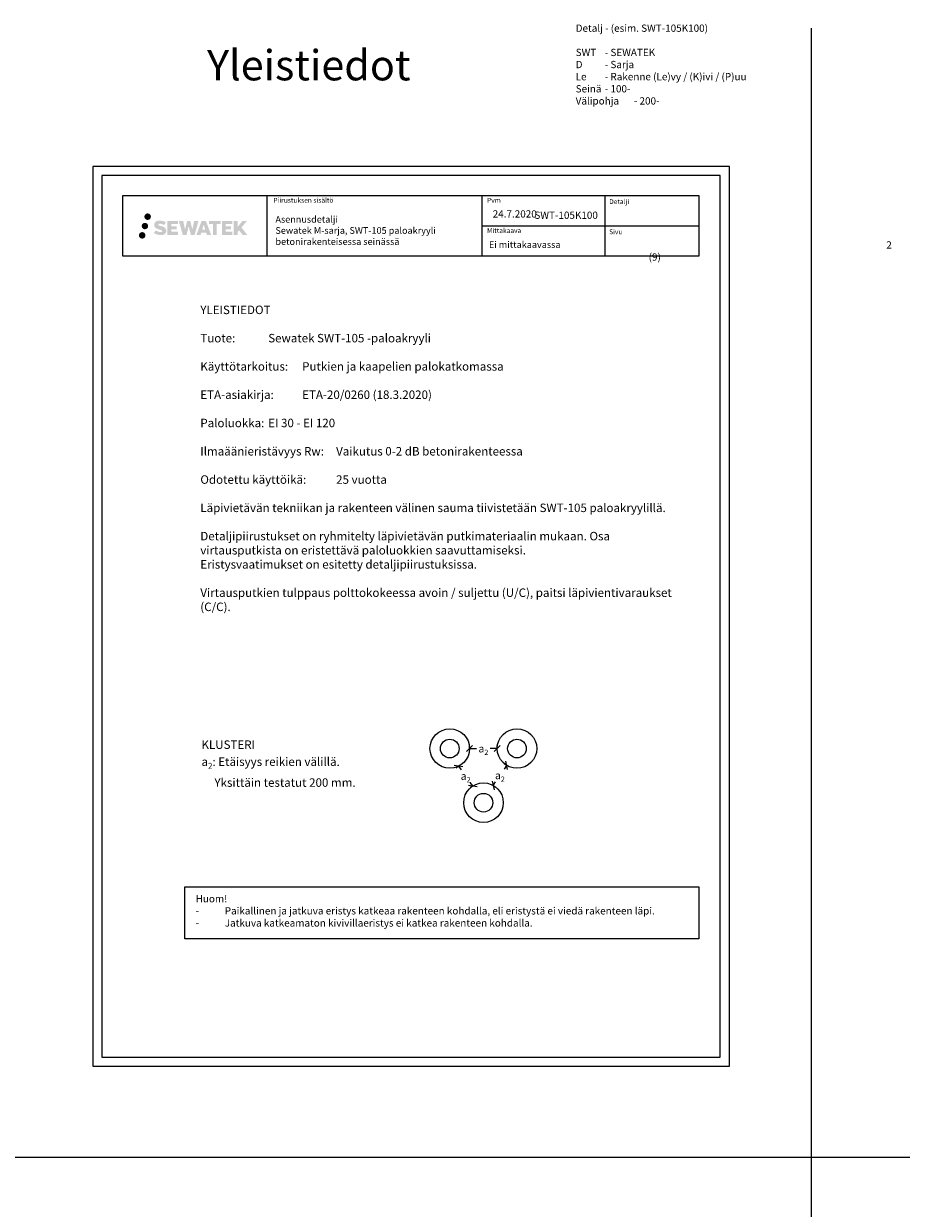
# Model space of a CAD drawing. Units: millimetres. Extents: x -8182 to 3675, y -12029 to -5912.
# Drawn here: x -6716 to -5268, y -7879 to -5924 of the extents above; entities that cross this region are included whole.
import ezdxf
from ezdxf.enums import TextEntityAlignment as Align

# ---------------------------------------------------------------- set-up
doc = ezdxf.new("R2010")
doc.units = ezdxf.units.MM
doc.header["$LTSCALE"] = 5
doc.header["$MEASUREMENT"] = 0
doc.linetypes.add('DASHDOT', pattern=[9, 5, -2, 0, -2])
doc.layers.get('Defpoints').update_dxf_attribs({"color": 253})
doc.layers.add('Sewatek', color=7, linetype='Continuous')
doc.styles.add('_Mittaviivat', font='verdana.ttf', dxfattribs={"height": 9})
doc.styles.add('_Teksti 11', font='verdana.ttf', dxfattribs={"height": 11})
doc.styles.add('_Teksti 12', font='verdana.ttf', dxfattribs={"height": 12})
doc.styles.add('_Teksti 14', font='verdana.ttf', dxfattribs={"height": 14})
doc.styles.add('_Teksti 8', font='verdana.ttf', dxfattribs={"height": 8})
doc.styles.add('Teksti', font='simplex.shx', dxfattribs={"width": 0.8})
doc.styles.add('Teksti 50', font='simplex.shx', dxfattribs={"width": 0.8, "height": 50})
doc.dimstyles.new('Mitta 2', dxfattribs={"dimtxt": 10, "dimasz": 10, "dimexe": 5, "dimexo": 0, "dimgap": 4, "dimtad": 0, "dimtih": 1, "dimtoh": 1, "dimdec": 4, "dimzin": 0, "dimdsep": 46, "dimtxsty": 'Teksti', "dimblk": 'OBLIQUE', "dimcen": 0, "dimclrd": 256, "dimclre": 256, "dimclrt": 256, "dimadec": 0, "dimazin": 0, "dimtfac": 1, "dimtdec": 4, "dimtofl": 0, "dimtmove": 0, "dimatfit": 3, "dimldrblk": 'OBLIQUE', "dimfxl": 10, "dimfxlon": 1, "dimtolj": 1, "dimtzin": 0, "dimlwd": -1, "dimlwe": -1, "dimarcsym": 0})

# ---------------------------------------------------------------- blocks, each defined once
blk = doc.blocks.new('_Oblique')
at = {"color": 0, "linetype": 'ByBlock', "lineweight": -2}
blk.add_line((-0.5, -0.5), (0.5, 0.5), dxfattribs=at)
blk = doc.blocks.new('*D22')
at = {"layer": 'Defpoints', "color": 0, "transparency": 16777216}
for p in [(-5980.6, -7120.3), (-5935, -7120.3), (-5935, -7120.3)]:
    blk.add_point(p, dxfattribs=at)
at = {"layer": 'Sewatek', "transparency": 16777216}
for p, q in [((-5980.6, -7120.3), (-5980.6, -7115.3)), ((-5935, -7120.3), (-5935, -7115.3)), ((-5980.6, -7120.3), (-5969.3, -7120.3)), ((-5935, -7120.3), (-5946.4, -7120.3))]:
    blk.add_line(p, q, dxfattribs=at)
at = {"layer": 'Sewatek', "transparency": 16777216, "xscale": 10, "yscale": 10, "zscale": 10, "rotation": 180}
blk.add_blockref('_Oblique', (-5980.6, -7120.3), dxfattribs=at)
at = {"layer": 'Sewatek', "transparency": 16777216, "xscale": 10, "yscale": 10, "zscale": 10}
blk.add_blockref('_Oblique', (-5935, -7120.3), dxfattribs=at)
at = {"layer": 'Sewatek', "transparency": 16777216, "insert": (-5957.8, -7120.3), "char_height": 9, "attachment_point": 5, "style": '_Mittaviivat'}
blk.add_mtext('\\A1;{\\H1.4x;a\\H0.7x;\\S^ 2;}', dxfattribs=at)
blk = doc.blocks.new('*D23')
at = {"layer": 'Defpoints', "color": 0, "transparency": 16777216}
for p in [(-5998.8, -7149.4), (-5975.3, -7181.8), (-5975.3, -7181.8)]:
    blk.add_point(p, dxfattribs=at)
at = {"layer": 'Sewatek', "transparency": 16777216}
for p, q in [((-5998.8, -7149.4), (-6002.8, -7152.4)), ((-5998.8, -7149.4), (-5994.6, -7155.2)), ((-5975.3, -7181.8), (-5979.5, -7176)), ((-5975.3, -7181.8), (-5979.4, -7184.7))]:
    blk.add_line(p, q, dxfattribs=at)
at = {"layer": 'Sewatek', "transparency": 16777216, "xscale": 10, "yscale": 10, "zscale": 10}
for p, rotation in [((-5998.8, -7149.4), 125.9605171966398), ((-5975.3, -7181.8), 305.9605171966398)]:
    blk.add_blockref('_Oblique', p, dxfattribs=dict(at, rotation=rotation))
at = {"layer": 'Sewatek', "transparency": 16777216, "insert": (-5987.1, -7165.6), "char_height": 9, "attachment_point": 5, "style": '_Mittaviivat'}
blk.add_mtext('\\A1;{\\H1.4x;a\\H0.7x;\\S^ 2;}', dxfattribs=at)
blk = doc.blocks.new('*D24')
at = {"layer": 'Defpoints', "color": 0, "transparency": 16777216}
for p in [(-5919.6, -7147.9), (-5941.7, -7181.1), (-5941.7, -7181.1)]:
    blk.add_point(p, dxfattribs=at)
at = {"layer": 'Sewatek', "transparency": 16777216}
for p, q in [((-5919.6, -7147.9), (-5923.8, -7145.2)), ((-5919.6, -7147.9), (-5923.7, -7154.1)), ((-5941.7, -7181.1), (-5937.6, -7174.9)), ((-5941.7, -7181.1), (-5937.5, -7183.9))]:
    blk.add_line(p, q, dxfattribs=at)
at = {"layer": 'Sewatek', "transparency": 16777216, "xscale": 10, "yscale": 10, "zscale": 10}
for p, rotation in [((-5919.6, -7147.9), 56.30993247403469), ((-5941.7, -7181.1), 236.3099324740347)]:
    blk.add_blockref('_Oblique', p, dxfattribs=dict(at, rotation=rotation))
at = {"layer": 'Sewatek', "transparency": 16777216, "insert": (-5930.6, -7164.5), "char_height": 9, "attachment_point": 5, "style": '_Mittaviivat'}
blk.add_mtext('\\A1;{\\H1.4x;a\\H0.7x;\\S^ 2;}', dxfattribs=at)

msp = doc.modelspace()

# ---------------------------------------------------------------- hatches: boundary and pattern name
at = {"layer": 'Sewatek', "ltscale": 0.5, "transparency": 33554687}
h = msp.add_hatch(color=256, dxfattribs=at)
h.dxf.hatch_style = 1
h.paths.add_polyline_path([(-6510.83406, -6257.89342, 1), (-6521.4819, -6257.89342, 1)])
h = msp.add_hatch(color=256, dxfattribs=at)
h.dxf.hatch_style = 1
h.paths.add_polyline_path([(-6517.09666, -6242.42987, 1), (-6506.26013, -6242.42987, 1)])
h = msp.add_hatch(color=256, dxfattribs=at)
h.dxf.hatch_style = 1
h.paths.add_polyline_path([(-6481.37939, -6263.29451), (-6482.30494, -6261.79221), (-6483.19221, -6260.93053), (-6484.02829, -6260.15417), (-6485.11627, -6259.55628), (-6486.16077, -6259.09396), (-6487.39362, -6258.61452), (-6489.92169, -6257.92209), (-6491.88549, -6257.36977), (-6493.50562, -6256.70699), (-6493.94748, -6256.25286), (-6494.13159, -6255.32006), (-6493.82474, -6254.82911), (-6492.99013, -6254.30133), (-6491.23498, -6254.07304), (-6488.78416, -6254.48151), (-6486.36475, -6255.23561), (-6484.35382, -6255.98971), (-6481.58776, -6251.39967), (-6483.2916, -6250.69215), (-6484.20128, -6250.36004), (-6485.52042, -6249.95782), (-6487.2486, -6249.53667), (-6489.67511, -6249.11898), (-6491.19135, -6248.98075), (-6492.78223, -6248.98075), (-6494.74141, -6249.23816), (-6496.49351, -6249.73467), (-6497.79085, -6250.45542), (-6498.83193, -6251.25625), (-6499.58471, -6251.977), (-6500.11992, -6252.81716), (-6500.50411, -6253.56249), (-6500.8664, -6254.98013), (-6500.8664, -6256.71279), (-6500.67738, -6257.61063), (-6500.37826, -6258.64179), (-6499.59753, -6259.87362), (-6498.73004, -6260.7064), (-6497.67171, -6261.60859), (-6496.86248, -6262.08644), (-6495.53672, -6262.6478), (-6493.1599, -6263.48386), (-6490.63976, -6264.14077), (-6489.08707, -6264.63047), (-6488.43812, -6264.99439), (-6487.99039, -6265.33819), (-6487.66599, -6265.90934), (-6487.66599, -6266.43609), (-6487.78335, -6266.71962), (-6488.10274, -6267.08632), (-6488.81247, -6267.46485), (-6489.75879, -6267.66594), (-6491.04815, -6267.66594), (-6492.40848, -6267.39387), (-6494.08819, -6266.96803), (-6495.81522, -6266.34109), (-6497.2347, -6265.78513), (-6498.5004, -6265.08722), (-6501.35724, -6269.53773), (-6500.21469, -6270.21287), (-6498.7917, -6270.83608), (-6497.12982, -6271.46968), (-6495.32699, -6271.98735), (-6493.7713, -6272.39386), (-6491.96546, -6272.68571), (-6490.6886, -6272.87724), (-6489.44822, -6272.87724), (-6488.16097, -6272.76303), (-6486.09437, -6272.31601), (-6484.84682, -6271.83716), (-6483.90171, -6271.29529), (-6483.14562, -6270.66522), (-6482.60376, -6270.08555), (-6481.99889, -6269.26646), (-6481.43471, -6268.3402), (-6481.08063, -6266.87961), (-6481.08063, -6264.96534)])
h.paths.add_polyline_path([(-6463.84127, -6258.26222), (-6472.74251, -6258.26222), (-6472.74251, -6254.69252), (-6461.73458, -6254.69252), (-6461.73458, -6249.3106), (-6479.09642, -6249.3106), (-6479.09642, -6272.42961), (-6461.57227, -6272.42961), (-6461.57227, -6267.18411), (-6472.74603, -6267.18411), (-6472.74603, -6263.5239), (-6463.84127, -6263.5239)])
h.paths.add_polyline_path([(-6453.01537, -6249.28441), (-6460.20002, -6249.28441), (-6453.76086, -6272.44512), (-6447.55098, -6272.44512), (-6444.00803, -6258.63002), (-6440.29269, -6272.43255), (-6434.17366, -6272.43255), (-6427.68903, -6249.36873), (-6434.90027, -6249.36873), (-6437.93869, -6263.35569), (-6441.45819, -6249.30246), (-6446.42213, -6249.30246), (-6450.02203, -6263.53442)])
h.paths.add_polyline_path([(-6415.61299, -6249.29323), (-6422.64665, -6249.29113), (-6431.1737, -6272.44429), (-6424.31649, -6272.44429), (-6423.17926, -6268.59176), (-6415.18873, -6268.59176), (-6413.97957, -6272.46756), (-6406.98877, -6272.46756)])
h.paths.add_polyline_path([(-6421.7048, -6263.70397), (-6419.18595, -6255.32152), (-6416.60958, -6263.70397)], flags=16)
h.paths.add_polyline_path([(-6356.8543, -6260.22441), (-6347.66301, -6249.30613), (-6355.17347, -6249.30613), (-6363.23125, -6259.14099), (-6363.23125, -6249.30662), (-6369.5392, -6249.30662), (-6369.5392, -6272.48706), (-6363.2382, -6272.48706), (-6363.2382, -6267.57512), (-6360.91615, -6264.89519), (-6355.03171, -6272.53845), (-6347.44317, -6272.53845)])
h.paths.add_polyline_path([(-6373.92193, -6258.33524), (-6382.87471, -6258.33524), (-6382.87471, -6254.65338), (-6371.83603, -6254.65338), (-6371.83603, -6249.30508), (-6389.25852, -6249.30508), (-6389.25852, -6272.49265), (-6371.69432, -6272.49265), (-6371.69432, -6267.14454), (-6382.87583, -6267.14454), (-6382.87583, -6263.55898), (-6373.92193, -6263.55898)])
h.paths.add_polyline_path([(-6397.66327, -6254.61746), (-6391.15613, -6254.61746), (-6391.15613, -6249.30167), (-6410.62287, -6249.30167), (-6410.62287, -6254.67434), (-6404.01817, -6254.67434), (-6404.01817, -6272.44148), (-6397.66327, -6272.44148)])
h = msp.add_hatch(color=256, dxfattribs=at)
h.dxf.hatch_style = 1
h.paths.add_polyline_path([(-6515.23126, -6273.25755, 1), (-6526.03645, -6273.25755, 1)])

# ---------------------------------------------------------------- linework, layer by layer
at = {"layer": 'Sewatek'}
for p, q in [((-5416.98343, -5931.40652), (-5416.98343, -9857.38197)), ((-6314.83659, -6207.47573), (-6314.83659, -6307.47573)), ((-5960.18852, -6207.47573), (-5960.18852, -6307.47573)), ((-5757.68852, -6207.36578), (-5757.68852, -6307.34626)), ((-5960.18852, -6257.47573), (-5602.33659, -6257.47573)), ((-8181.51166, -7794.44103), (1265.03184, -7794.44103))]:
    msp.add_line(p, q, dxfattribs=at)
for points in [[(-6601.98343, -7644.44103), (-5551.98343, -7644.44103), (-5551.98343, -6159.44103), (-6601.98343, -6159.44103)], [(-6586.98343, -7629.44103), (-5566.98343, -7629.44103), (-5566.98343, -6174.44103), (-6586.98343, -6174.44103)], [(-6552.33659, -6207.47573), (-5602.33659, -6207.47573), (-5602.33659, -6307.47573), (-6552.33659, -6307.47573)]]:
    msp.add_lwpolyline(points, close=True, dxfattribs=at)
at = {"layer": 'Sewatek', "ltscale": 10}
msp.add_lwpolyline([(-6450.10267, -7348.61112), (-5602.70451, -7348.61112), (-5602.70451, -7434.35952), (-6450.10267, -7434.35952)], close=True, dxfattribs=at)
at = {"layer": 'Sewatek'}
for centre, radius in [((-6013.27707, -7120.19428), 32.63123), ((-5902.40979, -7120.19428), 32.63123), ((-6013.27707, -7120.19428), 15.37777), ((-5902.40979, -7120.19428), 15.37777), ((-5957.69103, -7209.53468), 32.63123), ((-5957.69103, -7209.53468), 15.37777)]:
    msp.add_circle(centre, radius, dxfattribs=at)

# ---------------------------------------------------------------- texts
at = {"layer": 'Sewatek', "style": '_Teksti 8'}
for s, p in [('Piirustuksen sisältö', (-6304.23178, -6211.37442)), ('Pvm', (-5951.73996, -6211.37442)), ('Mittakaava', (-5951.73996, -6261.37442))]:
    msp.add_text(s, height=8, dxfattribs=at).set_placement(p, align=Align.TOP_LEFT)
for s, p in [('Detalji', (-5750.35231, -6221.48236)), ('Sivu', (-5750.35231, -6271.36266))]:
    msp.add_text(s, height=8, dxfattribs=at).set_placement(p)
at = {"layer": 'Sewatek', "char_height": 12, "attachment_point": 1, "style": '_Teksti 12'}
for s, width, heights, insert in [('\\pi-72,l72;Detalj - (esim. SWT-105K100)\\P\\PSWT ^I- SEWATEK\\PD ^I- Sarja\\PLe  ^I- Rakenne (Le)vy / (K)ivi / (P)uu\\PSeinä^I- 100-\\PVälipohja^I- 200-', 1068.9276849, [241.26955], (-5805.61112, -5925.3313)), ('\\pi-13.28715;SWT-105K100', 104.2064661, [15.51885], (-5714.25454, -6234.00797))]:
    msp.add_mtext_dynamic_manual_height_columns(s, width=width, gutter_width=50, heights=heights, dxfattribs=dict(at, insert=insert))
at = {"layer": 'Sewatek', "linetype": 'DASHDOT', "ltscale": 10, "insert": (-6413.67203, -5967.47407), "char_height": 50, "attachment_point": 1, "style": 'Teksti 50'}
msp.add_mtext_dynamic_manual_height_columns('Yleistiedot', width=550.1588508, gutter_width=1, heights=[133.33333], dxfattribs=at)
at = {"layer": 'Sewatek', "attachment_point": 1}
for s, insert, char_height, width, style in [('24.7.2020', (-5942.49379, -6231.83996), 12, 65.6023269, '_Teksti 12'), ('Asennusdetalji\\PSewatek M-sarja{\\T0.95;, SWT-105 paloakryyli } betonirakenteisessa seinässä', (-6300.88696, -6241.37753), 11, 343.2388648, '_Teksti 11'), ('Ei mittakaavassa', (-5948.71873, -6283.0367), 11, 130.7738989, '_Teksti 11'), ('\\pi32.66991;2 (9)', (-5685.26668, -6283.03098), 12, 71.6920732, '_Teksti 12'), ('\\pi-266,l266;YLEISTIEDOT\\P\\PTuote: ^ISewatek SWT-105 -paloakryyli\\P\\PKäyttötarkoitus: ^IPutkien ja kaapelien palokatkomassa\\P\\PETA-asiakirja: ^IETA-20/0260 (18.3.2020)\\P\\PPaloluokka: ^IEI 30 - EI 120\\P\\PIlmaäänieristävyys Rw:^IVaikutus 0-2 dB betonirakenteessa\\P\\POdotettu käyttöikä: ^I25 vuotta\\P\\pi0,l0;\\PLäpivietävän tekniikan ja rakenteen välinen sauma tiivistetään SWT-105 paloakryylillä.  \\P\\PDetaljipiirustukset on ryhmitelty läpivietävän putkimateriaalin mukaan. Osa\\Pvirtausputkista on eristettävä paloluokkien saavuttamiseksi.\\PEristysvaatimukset on esitetty detaljipiirustuksissa.\\P\\PVirtausputkien tulppaus polttokokeessa avoin / suljettu (U/C), paitsi läpivientivaraukset (C/C).', (-6424.7774, -6389.18952), 14, 801.6061086, '_Teksti 14'), ('\\A1;\\pi-24,l24;Huom!\\P-^IPaikallinen ja jatkuva eristys katkeaa rakenteen kohdalla, eli eristystä ei viedä rakenteen läpi.\\P{\\A0;-^IJatkuva katkeamaton kivivillaeristys ei katkea rakenteen kohdalla.}', (-6432.45419, -7361.98655), 12, 821.7376391, '_Teksti 12')]:
    msp.add_mtext(s, dxfattribs=dict(at, insert=insert, char_height=char_height, width=width, style=style))
at = {"layer": 'Sewatek', "insert": (-6422.86919, -7083.42876), "char_height": 14, "attachment_point": 1, "style": '_Teksti 14'}
msp.add_mtext('\\A1;\\PKLUSTERI\\Pa{\\H0.7x;\\S^ 2;}: Etäisyys reikien välillä.\\P     Yksittäin testatut 200 mm.', dxfattribs=at)

# ---------------------------------------------------------------- dimensions: what is measured, and where the dimension line sits
at = {"layer": 'Sewatek'}
dim = msp.add_linear_dim(base=(-5935.04096, -7120.25663), p1=(-5980.6459, -7120.25663), p2=(-5935.04096, -7120.25663), text='{\\H1.4x;a\\H0.7x;\\S^ 2;}', dimstyle='Mitta 2', override={"dimtxsty": '_Mittaviivat'}, dxfattribs=at)
dim.commit()
dim.dimension.update_dxf_attribs({"geometry": '*D22', "text_midpoint": (-5957.84343, -7120.25663)})
for base, p1, p2, angle, picture, middle in [((-5975.32469, -7181.76621), (-5998.78402, -7149.43037), (-5975.32469, -7181.76621), 305.9605172, '*D23', (-5987.05435, -7165.59829)), ((-5941.70173, -7181.0893), (-5919.59704, -7147.93227), (-5941.70173, -7181.0893), 236.30993247, '*D24', (-5930.64938, -7164.51079))]:
    dim = msp.add_linear_dim(base=base, p1=p1, p2=p2, angle=angle, text='{\\H1.4x;a\\H0.7x;\\S^ 2;}', dimstyle='Mitta 2', override={"dimtxsty": '_Mittaviivat'}, dxfattribs=at)
    dim.commit()
    dim.dimension.update_dxf_attribs({"geometry": picture, "text_midpoint": middle})

doc.saveas('drawing.dxf')
